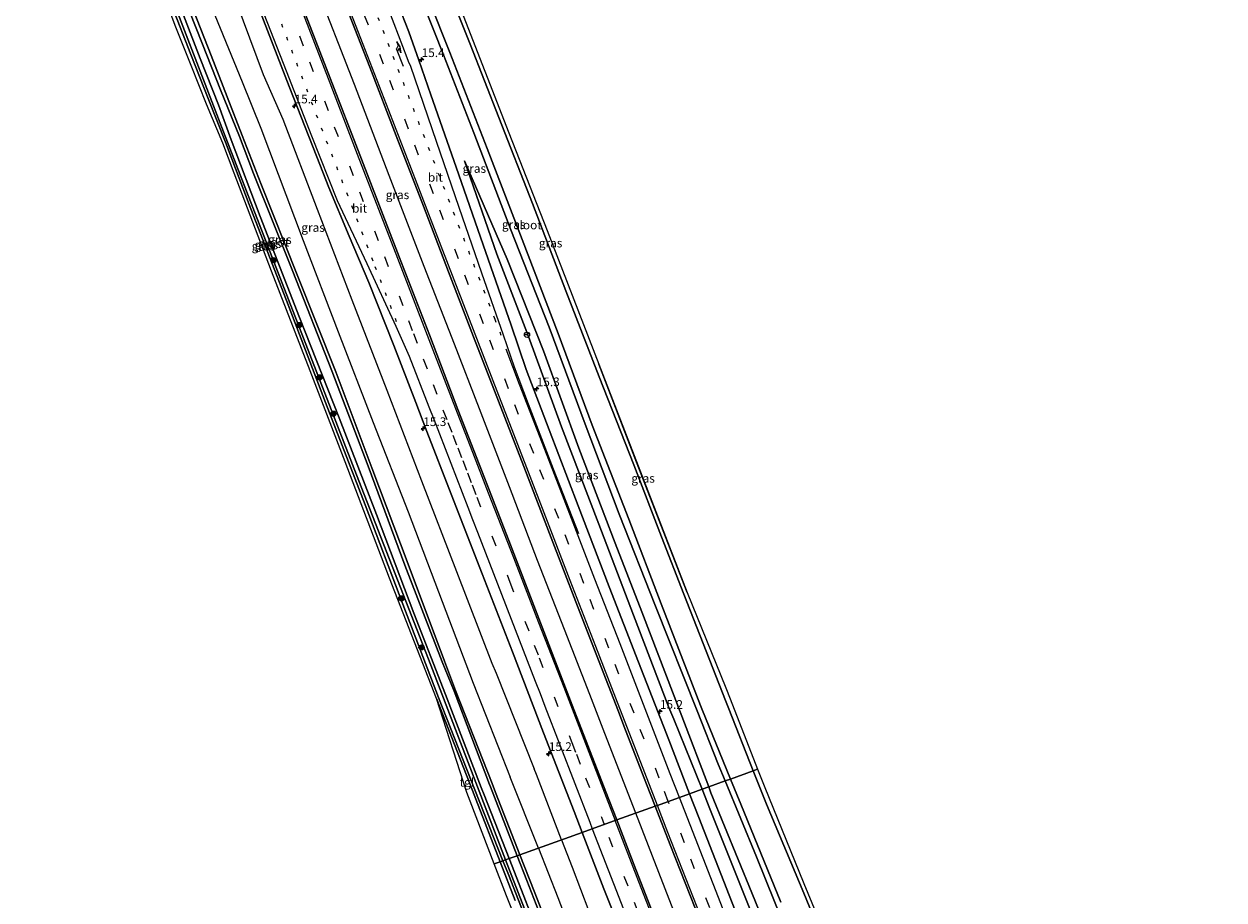
# Model space of a CAD drawing. Units: metres. Extents: x 208434 to 210011, y 526874 to 531250.
# Drawn here: x 209176 to 209521, y 529000 to 529252 of the extents above; entities that cross this region are included whole.
import ezdxf
from ezdxf.enums import TextEntityAlignment as Align

# ---------------------------------------------------------------- set-up
doc = ezdxf.new("R2010")
doc.units = ezdxf.units.M
doc.linetypes.add('VW-1-3_STREEP', pattern=[4, 1, -3])
doc.linetypes.add('VW-3-9_STREEP', pattern=[12, 3, -9])
doc.layers.get('0').update_dxf_attribs({"lineweight": 25})
for name, color, linetype, lineweight in [('B-ME-AM-KILOMETR-S-B1', 7, 'Continuous', 18), ('B-ME-BV-GELEIDECONSTRUCTIE-GELEIDERAIL-L-B1', 213, 'BV-GELEIDERAIL', 18), ('B-ME-GR-BOMENRIJ-L-B1', 10, 'Continuous', 25), ('B-ME-GR-BOOM-S-B1', 93, 'Continuous', 18), ('B-ME-GW-INSTEEKWATERGANG-L-B1', 10, 'Continuous', 25), ('B-ME-GW-KRUINLIJN-L-B1', 93, 'Continuous', 18), ('B-ME-GW-TEENLIJN-L-B1', 93, 'Continuous', 18), ('B-ME-IE-GRASLAND-GV-B6', 93, 'Continuous', 18), ('B-ME-IE-HULPGEOMETRIE-L-B1', 53, 'Continuous', 18), ('B-ME-KG-KADASTRAAL-OPNAMEDTMGRENS-L-B1', 10, 'Continuous', 25), ('B-ME-OG-WATER-GV-B6', 153, 'Continuous', 18), ('B-ME-VH-VERH_SOORT-BITUMEN-GV-B6', 8, 'IE-TERREINAFSCHEIDING-NATUURLIJK-HOUTWAL', 18), ('B-ME-VH-VERH_SOORT-TEGELS-GV-B6', 8, 'Continuous', 18), ('B-ME-VW-MARKERING-13STREEP-045-L-B1', 255, 'VW-1-3_STREEP', 18), ('B-ME-VW-MARKERING-39STREEP-015-L-B1', 255, 'VW-3-9_STREEP', 18), ('B-ME-VW-MARKERING-PIJLRE750-S-B1', 7, 'Continuous', 18), ('B-ME-VW-MARKERING-STREEP-015-L-B1', 7, 'Continuous', 18), ('B-ME-VW-MEUBILAIR_WEGMEUBILAIR-RONA-S-B1', 8, 'Continuous', 18)]:
    doc.layers.add(name, color=color, linetype=linetype, lineweight=lineweight)
doc.styles.add('NLCS-ISO', font='NLCS-ISO.TTF')
doc.linetypes.add('BV-GELEIDERAIL', pattern='A,10,-3,[108,NLCS.SHX,S=1,R=0,X=0,Y=0],-3', length=16)
doc.linetypes.add('IE-TERREINAFSCHEIDING-NATUURLIJK-HOUTWAL', pattern='A,7,-1.5,[67,NLCS.SHX,S=0.75,R=45,X=0,Y=0],-1.5,7,-1.5,[70,NLCS.SHX,S=0.75,R=0,X=0,Y=0],-1.5', length=20)

# ---------------------------------------------------------------- blocks, each defined once
blk = doc.blocks.new('wegwijzer')
for q in [(-0.53, -0.53), (0, 0.75), (0.53, -0.53)]:
    blk.add_line((0, 0), q)
blk.add_circle((0, 0), 0.75)
blk = doc.blocks.new('boom')
blk.add_hatch(color=256).paths.add_polyline_path([(-0.75, 0, 1), (0.75, 0, 1)])
blk.add_circle((0, 0), 0.75)
blk = doc.blocks.new('hecto')
for p, q in [((0, 0.625), (-0.625, 0)), ((0, -0.625), (0, 0.625)), ((-0.625, 0), (0.625, 0)), ((0.625, 0), (0, -0.625))]:
    blk.add_line(p, q)
blk = doc.blocks.new('pijlr')
for p, q in [((0, 0, 0.1), (5.45, 0, 0.1)), ((5.45, -0.75, 0.1), (4.7, 0, 0.1)), ((6.2, -0.75, 0.1), (5.45, 0, 0.1)), ((4, -0.75, 0.1), (5.45, -0.75, 0.1)), ((5.7, -1.05, 0.1), (4, -0.75, 0.1)), ((7.5, -0.75, 0.1), (5.7, -1.05, 0.1)), ((7.5, -0.75, 0.1), (6.2, -0.75, 0.1))]:
    blk.add_line(p, q)

msp = doc.modelspace()

# ---------------------------------------------------------------- linework, layer by layer
at = {"layer": 'B-ME-BV-GELEIDECONSTRUCTIE-GELEIDERAIL-L-B1'}
for points in [[(209351.83, 529024.69, 2.07), (209342.96, 529047.61, 1.99), (209338.62, 529058.81, 1.99), (209331.39, 529077.44, 1.92), (209323.62, 529097.31, 1.9), (209315.52, 529118.48, 1.89), (209306.88, 529140.86, 1.88), (209299.71, 529159.52, 1.84), (209290.95, 529181.85, 1.81), (209280.94, 529207.99, 1.83), (209270.89, 529234.12, 1.82), (209259.34, 529263.97, 1.81), (209247.96, 529293.83, 1.85), (209237.77, 529319.93, 1.88), (209223.37, 529357.24, 1.95), (209214.64, 529379.94, 1.96)], [(209486.05, 528684.68, 5.36), (209477.78, 528705.41, 5.04), (209470.37, 528723.96, 4.77), (209461.51, 528746.25, 4.48), (209457.05, 528757.38, 4.31), (209451.14, 528772.25, 4.1), (209442.29, 528794.55, 3.82), (209436.43, 528809.4, 3.66), (209430.5, 528824.26, 3.47), (209424.62, 528839.12, 3.31), (209417.25, 528857.71, 3.07), (209409.96, 528876.3, 2.94), (209402.58, 528894.91, 2.78), (209392.38, 528920.97, 2.57), (209385.07, 528939.59, 2.45), (209379.17, 528954.46, 2.33), (209370.5, 528976.81, 2.26), (209360.33, 529002.88, 2.15), (209351.83, 529024.69, 2.07)]]:
    msp.add_polyline3d(points, dxfattribs=at)
at = {"layer": 'B-ME-GR-BOMENRIJ-L-B1'}
msp.add_line((209323.82, 529014.63, 0.63), (209315.75, 529035.02, 0.67), dxfattribs=at)
for points in [[(209193.23, 529371.34, 1.05), (209202.1, 529348.01, 0.96), (209205.88, 529337.99, 0.97), (209212.08, 529321.52, 0.99), (209219.79, 529302.83, 0.94), (209227.39, 529282.82, 0.85), (209235, 529263.06, 0.9), (209244.63, 529237.01, 0.96), (209250.36, 529224.14, 0.94), (209260.21, 529198.34, 0.97), (209270.2, 529172.26, 0.93), (209280.26, 529146.22, 0.94), (209290.25, 529120.24, 1), (209300.3, 529094.11, 1.01), (209310.47, 529067.75, 0.96), (209311.69, 529064.89, 0.95), (209322.61, 529037.46, 0.94)], [(209186.72, 529368.73, 0.72), (209195.87, 529345.66, 0.73), (209199.55, 529335.86, 0.72), (209205.8, 529319.27, 0.71), (209213.11, 529299.87, 0.8), (209220.89, 529280.14, 0.73), (209228.39, 529259.99, 0.65), (209238.6, 529234.86, 0.77), (209243.95, 529221.58, 0.72), (209256.19, 529189.28, 0.67), (209266.25, 529163.04, 0.72), (209276.34, 529136.94, 0.78), (209286.4, 529111.31, 0.71), (209296.16, 529085.51, 0.69), (209305.05, 529062.08, 0.72), (209315.75, 529035.02, 0.67)], [(209330.49, 529017.03, 0.94), (209323.29, 529035.74, 0.93), (209322.61, 529037.46, 0.94)], [(209323.82, 529014.63, 0.63), (209329.42, 529000.47, 0.6), (209339.67, 528973.62, 0.69), (209349.8, 528947.66, 0.77), (209360.17, 528921.73, 0.74), (209370.49, 528895.32, 0.83), (209380.74, 528869.2, 0.68), (209391.11, 528842.39, 0.65), (209400.8, 528817.09, 0.63), (209411.41, 528790.47, 0.72), (209421.18, 528765.26, 0.96), (209430.95, 528739.7, 1.03), (209445.98, 528701.32, 0.75), (209450.88, 528688.57, 0.82)], [(209330.49, 529017.03, 0.94), (209333.52, 529009.17, 0.94), (209343.18, 528983.81, 0.83), (209353.49, 528957.77, 1.09), (209363.86, 528931.07, 1.02), (209373.9, 528905.5, 1.05), (209384.43, 528878.81, 0.97), (209394.24, 528852.9, 1.01), (209404.82, 528826.95, 1.39), (209409.89, 528814.24, 1.46), (209420.01, 528788.26, 1.65), (209430.57, 528762.35, 2.1), (209438.45, 528742.94, 2.34), (209448.77, 528716.53, 2.71), (209458.85, 528691.36, 2.97)]]:
    msp.add_polyline3d(points, dxfattribs=at)
at = {"layer": 'B-ME-GW-INSTEEKWATERGANG-L-B1'}
for points in [[(209181.59, 529366.67, 0.44), (209183.06, 529362.84, 0.42), (209186.71, 529353.2, 0.42), (209191.14, 529341.65, 0.39), (209194.15, 529334.05, 0.43), (209198.64, 529322.65, 0.39), (209204.53, 529306.95, 0.43), (209208.26, 529297.01, 0.45), (209212.59, 529285.99, 0.41), (209217.67, 529274.02, 0.43), (209220.47, 529266.26, 0.43), (209224.59, 529255.38, 0.42), (209229.75, 529242.44, 0.39), (209234.29, 529230.56, 0.44), (209238.65, 529219.46, 0.47), (209243.95, 529205.68, 0.47), (209254.49, 529179.45, 0.42), (209265.56, 529151.5, 0.37), (209275.89, 529123.93, 0.37), (209286.36, 529096.25, 0.38), (209296.83, 529068.4, 0.36), (209300.03, 529059.96, 0.48), (209310.51, 529033.16, 0.33)], [(209314.4, 529011.25, 0.43), (209292.87, 529067.21, 0.51), (209272.23, 529120.16, 0.58), (209251.95, 529172.3, 0.5), (209233.23, 529220.5, 0.54), (209214.4, 529269.68, 0.53), (209196.96, 529314.75, 0.44), (209177.65, 529365.09, 0.51)], [(209258.16, 529353.87, 0.5), (209256.2, 529353.44, 0.51), (209255, 529353.02, 0.52), (209254.44, 529351.87, 0.6), (209254.36, 529349.92, 0.63), (209255.69, 529346.01, 0.64), (209260.25, 529335.9, 0.62), (209263.87, 529326.48, 0.64), (209267.91, 529315.97, 0.63), (209273.63, 529301.42, 0.61), (209278.1, 529289.88, 0.63), (209281.91, 529280.03, 0.6), (209286.26, 529268.91, 0.56), (209290.8, 529257.08, 0.57), (209296.56, 529242.62, 0.58), (209305.24, 529220.27, 0.47), (209315.9, 529192.39, 0.36), (209326.89, 529164.41, 0.3), (209337.25, 529136.49, 0.32), (209347.03, 529110.58, 0.3), (209357.51, 529084.21, 0.26), (209369.46, 529054.11, 0.2)], [(209341.25, 529153.76, 0.41), (209351.62, 529126.86, 0.46), (209361.7, 529100.68, 0.33), (209366.67, 529088.07, 0.52)], [(209377.55, 529033.93, 0.17), (209375.56, 529038.75, 0.17), (209369.46, 529054.11, 0.2)], [(209318.52, 529012.73, 0.27), (209311.51, 529030.6, 0.31), (209310.51, 529033.16, 0.33)], [(209377.55, 529033.93, 0.17), (209386.56, 529012.11, 0.18), (209397.08, 528985.93, 0.25), (209407.7, 528960.83, 0.25), (209418.1, 528935.08, 0.29), (209428.88, 528909.09, 0.41), (209439.44, 528884, 0.41), (209449.13, 528860.27, 0.47), (209458.6, 528836.95, 0.58), (209467.83, 528814.52, 0.75), (209478.94, 528790.36, 0.72), (209490.6, 528765.41, 0.63)], [(209314.4, 529011.25, 0.43), (209331.46, 528967.25, 0.43), (209350.44, 528918.15, 0.43), (209370.83, 528865.28, 0.43), (209386.97, 528823.71, 0.49), (209407.5, 528770.24, 0.58), (209424.51, 528726.33, 0.62), (209446.69, 528669.32, 0.62)], [(209318.52, 529012.73, 0.27), (209322.64, 529002.23, 0.24), (209333.46, 528974.5, 0.35), (209344.31, 528946.4, 0.38), (209355.3, 528918.51, 0.39), (209366.17, 528890.68, 0.5), (209377.22, 528862.49, 0.5), (209387.88, 528834.74, 0.44), (209398.22, 528808.14, 0.42), (209409.42, 528779.13, 0.52), (209418.35, 528755.15, 0.53), (209425.22, 528737.24, 0.58), (209435.85, 528709.35, 0.38), (209444.72, 528686.41, 0.51)]]:
    msp.add_polyline3d(points, dxfattribs=at)
at = {"layer": 'B-ME-GW-KRUINLIJN-L-B1'}
for p, q in [((209370.93, 529031.55, 1.13), (209362.75, 529051.73, 1)), ((209313.63, 529010.97, 1.24), (209305.58, 529031.41, 1.28))]:
    msp.add_line(p, q, dxfattribs=at)
for points in [[(209176.69, 529364.7, 1.28), (209178.63, 529359.69, 1.26), (209182.97, 529348.8, 1.24), (209187.33, 529337.86, 1.26), (209189.31, 529332.42, 1.24), (209190.61, 529328.84, 1.22), (209196.21, 529314.15, 1.18), (209201.08, 529301.8, 1.24), (209205.47, 529290.38, 1.24), (209209.82, 529278.85, 1.25), (209214.16, 529267.76, 1.23), (209218.42, 529256.73, 1.21), (209223.84, 529242.78, 1.16), (209228.81, 529230.14, 1.21), (209233.82, 529217.53, 1.21), (209240.64, 529199.61, 1.21), (209251.88, 529170.76, 1.22), (209262.55, 529142.76, 1.19), (209273.96, 529113.35, 1.23), (209284.86, 529084.76, 1.26), (209295.13, 529057.9, 1.33), (209305.58, 529031.41, 1.28)], [(209302.61, 529212.2, 0.92), (209311.91, 529185.35, 0.95), (209320.96, 529161.68, 0.9), (209330.48, 529135.74, 0.93), (209341.26, 529107.7, 0.89), (209351.18, 529081.54, 0.84), (209361.39, 529055.09, 0.97), (209362.75, 529051.73, 1)], [(209498.64, 528708.27, 4.26), (209496.94, 528711.18, 4.24), (209494.93, 528716, 4.2), (209492.74, 528721.36, 4.19), (209482.56, 528747.38, 3.68), (209477.93, 528759.95, 3.44), (209475.06, 528767.34, 3.43), (209463.48, 528795.59, 2.91), (209452.78, 528823.12, 2.51), (209441.21, 528852.11, 2.22), (209429.76, 528881.2, 1.94), (209418.86, 528909.15, 1.76), (209407.98, 528936.77, 1.61), (209396.62, 528965.22, 1.44), (209385.19, 528995.75, 1.25), (209373.19, 529025.96, 1.17), (209370.93, 529031.55, 1.13)], [(209313.63, 529010.97, 1.24), (209315.2, 529007.01, 1.23), (209326.05, 528979.22, 1.28), (209336.42, 528952.08, 1.27), (209347.12, 528924.17, 1.26), (209357.74, 528896.88, 1.24), (209368.78, 528868.34, 1.38), (209379.34, 528840.96, 1.39), (209389.76, 528814.14, 1.4), (209400.12, 528786.55, 1.48), (209410.35, 528759.61, 1.53), (209419.73, 528734.87, 1.55), (209434.21, 528699.23, 1.37), (209439.81, 528684.68, 1.34)]]:
    msp.add_polyline3d(points, dxfattribs=at)
at = {"layer": 'B-ME-GW-TEENLIJN-L-B1'}
msp.add_line((209372.82, 529032.23, 0.28), (209365.06, 529052.55, 0.28), dxfattribs=at)
for points in [[(209302.61, 529212.2, 0.92), (209314.86, 529183.91, 0.45), (209325.34, 529157.58, 0.28), (209335.44, 529129.62, 0.37), (209345.92, 529102.24, 0.35), (209353.59, 529082.56, 0.3), (209365.06, 529052.55, 0.28)], [(209372.82, 529032.23, 0.28), (209373.48, 529030.52, 0.27), (209385.21, 529001.8, 0.27), (209396.68, 528973.79, 0.27), (209408.11, 528945.6, 0.28), (209419.45, 528917.94, 0.22), (209430.7, 528890.75, 0.25), (209442.09, 528863.48, 0.46), (209452.44, 528838.18, 0.66), (209462.96, 528813.1, 0.74), (209473.17, 528787.75, 0.82), (209483.81, 528762.49, 0.62), (209496.53, 528735.14, 0.82), (209509.37, 528710.11, 0.7), (209509.82, 528709.23, 0.71)]]:
    msp.add_polyline3d(points, dxfattribs=at)
at = {"layer": 'B-ME-IE-GRASLAND-GV-B6'}
for points in [[(209214.4, 529269.68, 0.53), (209233.23, 529220.5, 0.54), (209251.95, 529172.3, 0.5), (209272.23, 529120.16, 0.58), (209292.87, 529067.21, 0.51), (209314.4, 529011.25, 0.43)], [(209314.4, 529011.25, 0.43), (209292.87, 529067.21, 0.51), (209272.23, 529120.16, 0.58), (209251.95, 529172.3, 0.5), (209233.23, 529220.5, 0.54), (209214.4, 529269.68, 0.53)], [(209377.55, 529033.93, 0.17), (209372.82, 529032.23, 0.28), (209365.06, 529052.55, 0.28), (209353.59, 529082.56, 0.3), (209345.92, 529102.24, 0.35), (209335.44, 529129.62, 0.37), (209325.34, 529157.58, 0.28), (209314.86, 529183.91, 0.45), (209302.61, 529212.2, 0.92), (209311.91, 529185.35, 0.95), (209320.96, 529161.68, 0.9), (209330.48, 529135.74, 0.93), (209341.26, 529107.7, 0.89), (209351.18, 529081.54, 0.84), (209361.39, 529055.09, 0.97), (209362.75, 529051.73, 1), (209370.93, 529031.55, 1.13), (209367.34, 529030.26, 1.4), (209361.31, 529045.75, 1.35), (209352.65, 529068.07, 1.28), (209344.22, 529089.75, 1.26), (209335.28, 529113, 1.27), (209326.92, 529134.86, 1.26), (209320.32, 529152.2, 1.25), (209315.97, 529164.93, 1.21), (209307.94, 529188.05, 1.21), (209300.14, 529210.36, 1.2), (209292.93, 529231.2, 1.24), (209289.47, 529241.17, 1.24), (209286.52, 529249.23, 1.23), (209279.2, 529268.12, 1.2)], [(209313.63, 529010.97, 1.24), (209312.84, 529010.69, 1.31), (209305.83, 529028.69, 1.33), (209304.87, 529031.16, 1.33), (209294.55, 529057.66, 1.35), (209281.04, 529092.25, 1.27), (209268.27, 529125.62, 1.24), (209258.18, 529151.83, 1.24), (209247.1, 529180.48, 1.19), (209236.36, 529208.66, 1.2), (209233.04, 529217.22, 1.2), (209228.33, 529228.48, 1.25), (209223.96, 529239.57, 1.23), (209219.55, 529250.63, 1.26), (209215.98, 529260.08, 1.26)], [(209318.52, 529012.73, 0.27), (209317.73, 529012.44, 0.2), (209310.04, 529032.27, 0.2), (209309.8, 529032.91, 0.2), (209299.57, 529059.77, 0.2), (209296.11, 529068.15, 0.2), (209285.46, 529095.94, 0.2), (209274.88, 529124.39, 0.2), (209264.44, 529151.85, 0.2), (209253.2, 529180.36, 0.2), (209241.91, 529208.57, 0.2), (209237.86, 529219.15, 0.2), (209232.4, 529232.63, 0.2), (209227.22, 529245.77, 0.2), (209221.57, 529260.13, 0.2)], [(209218.42, 529256.73, 1.21), (209223.84, 529242.78, 1.16), (209228.81, 529230.14, 1.21), (209233.82, 529217.53, 1.21), (209240.64, 529199.61, 1.21), (209251.88, 529170.76, 1.22), (209262.55, 529142.76, 1.19), (209273.96, 529113.35, 1.23), (209284.86, 529084.76, 1.26), (209295.13, 529057.9, 1.33), (209305.58, 529031.41, 1.28), (209313.63, 529010.97, 1.24)], [(209314.4, 529011.25, 0.43), (209313.63, 529010.97, 1.24), (209305.58, 529031.41, 1.28), (209295.13, 529057.9, 1.33), (209284.86, 529084.76, 1.26), (209273.96, 529113.35, 1.23), (209262.55, 529142.76, 1.19), (209251.88, 529170.76, 1.22), (209240.64, 529199.61, 1.21), (209233.82, 529217.53, 1.21), (209228.81, 529230.14, 1.21), (209223.84, 529242.78, 1.16), (209218.42, 529256.73, 1.21)], [(209242.5, 529258.7, 1.29), (209252.17, 529233.55, 1.28), (209260.14, 529213.31, 1.28), (209263.53, 529204.52, 1.28), (209269.37, 529190.55, 1.3), (209275.04, 529177.25, 1.3), (209282.26, 529159.08, 1.31), (209288.57, 529142.72, 1.31), (209291.79, 529134.43, 1.33), (209298.78, 529116.41, 1.33), (209307.69, 529093.5, 1.35), (209316.37, 529071.04, 1.38), (209325.32, 529047.73, 1.39), (209334.14, 529025.13, 1.49), (209336.44, 529019.16, 1.5), (209318.52, 529012.73, 0.27)], [(209267.6, 529259.07, 1.51), (209275.31, 529239.07, 1.5), (209282.91, 529219.39, 1.51), (209290.74, 529199.11, 1.52), (209297.95, 529180.31, 1.52), (209305.2, 529161.62, 1.49), (209312.37, 529143.09, 1.5), (209319.65, 529124.32, 1.51), (209327.55, 529103.84, 1.51), (209334.58, 529085.45, 1.52), (209341.11, 529068.69, 1.54), (209346.87, 529053.87, 1.56), (209348.43, 529049.79, 1.59), (209354.93, 529033.04, 1.63), (209357.4, 529026.69, 1.64), (209346.36, 529022.73, 1.75), (209343.21, 529030.8, 1.73), (209333.58, 529055.75, 1.66), (209323.97, 529080.63, 1.65), (209315.81, 529101.77, 1.62), (209308.29, 529121.09, 1.61), (209300.68, 529140.68, 1.6), (209292.47, 529162.14, 1.6), (209283.78, 529184.59, 1.6), (209272.47, 529213.92, 1.59), (209263.94, 529235.95, 1.6), (209255.73, 529257.18, 1.59)], [(209377.55, 529033.93, 0.17), (209375.56, 529038.75, 0.17), (209369.46, 529054.11, 0.2), (209357.51, 529084.21, 0.26), (209347.03, 529110.58, 0.3), (209337.25, 529136.49, 0.32), (209326.89, 529164.41, 0.3), (209315.9, 529192.39, 0.36), (209305.24, 529220.27, 0.47), (209296.56, 529242.62, 0.58), (209290.8, 529257.08, 0.57)], [(209290.8, 529257.08, 0.57), (209296.56, 529242.62, 0.58), (209305.24, 529220.27, 0.47), (209315.9, 529192.39, 0.36), (209326.89, 529164.41, 0.3), (209337.25, 529136.49, 0.32), (209347.03, 529110.58, 0.3), (209357.51, 529084.21, 0.26), (209369.46, 529054.11, 0.2), (209375.56, 529038.75, 0.17), (209377.55, 529033.93, 0.17)], [(209292.49, 529257.95, -0.58), (209298.35, 529243.34, -0.44), (209309.14, 529215.77, -0.49), (209319.17, 529189.58, -0.5), (209329.5, 529162.57, -0.56), (209339.31, 529136.24, -0.53), (209349.89, 529109.18, -0.56), (209359.11, 529084.89, -0.58), (209370.49, 529055.61, -0.57), (209370.89, 529054.62, -0.57), (209379.09, 529034.48, -0.57), (209377.55, 529033.93, 0.17)], [(209385.63, 529036.83, -0.52), (209378.57, 529054.63, -0.52), (209377.64, 529057.02, -0.52), (209365.66, 529087.65, -0.51), (209359.21, 529104.1, -0.53), (209351.31, 529124.8, -0.52), (209341.36, 529150.06, -0.54), (209331.71, 529174.8, -0.51), (209322.1, 529199.89, -0.48), (209312.47, 529224.69, -0.39), (209304.19, 529245.68, -0.39), (209299.43, 529257.68, -0.53)], [(209221.71, 529254.05, 0.2), (209226.5, 529241.64, 0.2), (209231.81, 529228.25, 0.2), (209235.47, 529218.19, 0.2), (209243.84, 529196.18, 0.2), (209255.12, 529167.18, 0.2), (209266.54, 529138.28, 0.2), (209277.28, 529110.48, 0.2), (209287.98, 529082.15, 0.2), (209297.13, 529058.74, 0.2), (209307.4, 529032.05, 0.2), (209308.21, 529029.95, 0.2), (209315.39, 529011.6, 0.2), (209314.4, 529011.25, 0.43)], [(209224.59, 529255.38, 0.42), (209229.75, 529242.44, 0.39), (209234.29, 529230.56, 0.44), (209238.65, 529219.46, 0.47), (209243.95, 529205.68, 0.47), (209254.49, 529179.45, 0.42), (209265.56, 529151.5, 0.37), (209275.89, 529123.93, 0.37), (209286.36, 529096.25, 0.38), (209296.83, 529068.4, 0.36), (209300.03, 529059.96, 0.48), (209310.51, 529033.16, 0.33), (209311.51, 529030.6, 0.31), (209318.52, 529012.73, 0.27)], [(209318.52, 529012.73, 0.27), (209311.51, 529030.6, 0.31), (209310.51, 529033.16, 0.33), (209300.03, 529059.96, 0.48), (209296.83, 529068.4, 0.36), (209286.36, 529096.25, 0.38), (209275.89, 529123.93, 0.37), (209265.56, 529151.5, 0.37), (209254.49, 529179.45, 0.42), (209243.95, 529205.68, 0.47), (209238.65, 529219.46, 0.47), (209234.29, 529230.56, 0.44), (209229.75, 529242.44, 0.39), (209224.59, 529255.38, 0.42)], [(209301.52, 529255.71, 0.41), (209315.38, 529220.23, 0.41), (209326.33, 529192.17, 0.35), (209341.25, 529153.76, 0.41), (209351.62, 529126.86, 0.46), (209361.7, 529100.68, 0.33), (209366.67, 529088.07, 0.52), (209377.78, 529060.66, 0.63), (209379.01, 529057.5, 0.63), (209386.89, 529037.28, 0.62), (209385.63, 529036.83, -0.52)], [(209372.82, 529032.23, 0.28), (209370.93, 529031.55, 1.13), (209362.75, 529051.73, 1), (209361.39, 529055.09, 0.97), (209351.18, 529081.54, 0.84), (209341.26, 529107.7, 0.89), (209330.48, 529135.74, 0.93), (209320.96, 529161.68, 0.9), (209311.91, 529185.35, 0.95), (209302.61, 529212.2, 0.92), (209314.86, 529183.91, 0.45), (209325.34, 529157.58, 0.28), (209335.44, 529129.62, 0.37), (209345.92, 529102.24, 0.35), (209353.59, 529082.56, 0.3), (209365.06, 529052.55, 0.28), (209372.82, 529032.23, 0.28)], [(209366.67, 529088.07, 0.52), (209361.7, 529100.68, 0.33), (209351.62, 529126.86, 0.46), (209341.25, 529153.76, 0.41), (209366.67, 529088.07, 0.52)], [(209385.63, 529036.83, -0.52), (209386.89, 529037.28, 0.62), (209388.74, 529032.53, 0.62), (209400.21, 529004.45, 0.6), (209411.26, 528977.81, 0.59)], [(209410.49, 528976.63, -0.53), (209400.18, 529001.69, -0.48), (209389.44, 529027.23, -0.52), (209385.63, 529036.83, -0.52)], [(209385.19, 528995.75, 1.25), (209373.19, 529025.96, 1.17), (209370.93, 529031.55, 1.13), (209372.82, 529032.23, 0.28), (209373.48, 529030.52, 0.27), (209385.21, 529001.8, 0.27), (209396.68, 528973.79, 0.27)], [(209396.68, 528973.79, 0.27), (209385.21, 529001.8, 0.27), (209373.48, 529030.52, 0.27), (209372.82, 529032.23, 0.28), (209377.55, 529033.93, 0.17)], [(209377.55, 529033.93, 0.17), (209379.09, 529034.48, -0.57), (209382.04, 529027.24, -0.57), (209393.59, 528999.06, -0.55)], [(209377.55, 529033.93, 0.17), (209386.56, 529012.11, 0.18), (209397.08, 528985.93, 0.25)], [(209397.08, 528985.93, 0.25), (209386.56, 529012.11, 0.18), (209377.55, 529033.93, 0.17)], [(209387.59, 528978.25, 1.62), (209378.71, 529001.07, 1.53), (209369.98, 529023.47, 1.43), (209367.34, 529030.26, 1.4), (209370.93, 529031.55, 1.13), (209373.19, 529025.96, 1.17), (209385.19, 528995.75, 1.25)], [(209358.96, 528990.31, 1.87), (209351.91, 529008.52, 1.78), (209346.36, 529022.73, 1.75), (209357.4, 529026.69, 1.64), (209361.72, 529015.61, 1.68), (209368.93, 528997.33, 1.77)], [(209318.52, 529012.73, 0.27), (209336.44, 529019.16, 1.5), (209342.7, 529002.94, 1.53), (209351.44, 528980.8, 1.66)], [(209317.16, 528999.59, 1.3), (209312.84, 529010.69, 1.31), (209313.63, 529010.97, 1.24), (209315.2, 529007.01, 1.23), (209326.05, 528979.22, 1.28)], [(209326.05, 528979.22, 1.28), (209315.2, 529007.01, 1.23), (209313.63, 529010.97, 1.24), (209314.4, 529011.25, 0.43)], [(209314.4, 529011.25, 0.43), (209315.39, 529011.6, 0.2), (209319.63, 529000.77, 0.2), (209331.08, 528971.28, 0.2), (209341.93, 528943.2, 0.2), (209352.62, 528915.45, 0.2), (209364.17, 528886.31, 0.2), (209375.72, 528856.49, 0.2), (209386.93, 528826.76, 0.2), (209398.52, 528797.68, 0.2), (209410.11, 528767.4, 0.2), (209417.76, 528747.03, 0.2), (209422.32, 528735.98, 0.2), (209439.83, 528690.45, 0.2), (209441.79, 528685.38, 0.2), (209447.79, 528669.75, 0.2), (209446.69, 528669.32, 0.62), (209424.51, 528726.33, 0.62), (209407.5, 528770.24, 0.58), (209386.97, 528823.71, 0.49), (209370.83, 528865.28, 0.43), (209350.44, 528918.15, 0.43), (209331.46, 528967.25, 0.43), (209314.4, 529011.25, 0.43)], [(209314.4, 529011.25, 0.43), (209331.46, 528967.25, 0.43)], [(209330.61, 528979.42, 0.2), (209320.49, 529005.32, 0.2), (209317.73, 529012.44, 0.2), (209318.52, 529012.73, 0.27)], [(209333.46, 528974.5, 0.35), (209322.64, 529002.23, 0.24), (209318.52, 529012.73, 0.27)], [(209318.52, 529012.73, 0.27), (209322.64, 529002.23, 0.24), (209333.46, 528974.5, 0.35)]]:
    msp.add_polyline3d(points, dxfattribs=at)
at = {"layer": 'B-ME-IE-HULPGEOMETRIE-L-B1'}
msp.add_polyline3d([(209311.14, 529010.08, 1.36), (209312.84, 529010.69, 1.31), (209313.63, 529010.97, 1.24), (209314.4, 529011.25, 0.43), (209315.39, 529011.6, 0.2), (209317.73, 529012.44, 0.2), (209318.52, 529012.73, 0.27), (209336.44, 529019.16, 1.5), (209339.35, 529020.21, 1.57), (209346.36, 529022.73, 1.75), (209357.4, 529026.69, 1.64), (209358.05, 529026.92, 1.64), (209367.34, 529030.26, 1.4), (209370.93, 529031.55, 1.13), (209372.82, 529032.23, 0.28), (209377.55, 529033.93, 0.17), (209379.09, 529034.48, -0.57), (209385.63, 529036.83, -0.52), (209386.89, 529037.28, 0.62)], dxfattribs=at)
at = {"layer": 'B-ME-KG-KADASTRAAL-OPNAMEDTMGRENS-L-B1'}
for points in [[(209311.14, 529010.08, 1.36), (209304.19, 529028.1, 1.33), (209303.21, 529030.57, 1.33), (209294.55, 529057.66, 1.35), (209281.04, 529092.25, 1.27), (209268.27, 529125.62, 1.24), (209258.18, 529151.83, 1.24), (209247.1, 529180.48, 1.19), (209236.36, 529208.66, 1.2), (209233.04, 529217.22, 1.2), (209228.33, 529228.48, 1.25), (209223.96, 529239.57, 1.23), (209219.55, 529250.63, 1.26), (209215.98, 529260.08, 1.26), (209211.54, 529271.44, 1.31), (209207.12, 529282.73, 1.32), (209203.02, 529293.66, 1.33), (209199.2, 529303.83, 1.29), (209194.49, 529315.73, 1.32), (209189.88, 529327.82, 1.33), (209188.28, 529332.07, 1.27), (209185.77, 529338.77, 1.19), (209177.91, 529359.07, 1.25), (209175.87, 529364.37, 1.28)], [(209301.52, 529255.71, 0.41), (209315.38, 529220.23, 0.41), (209326.33, 529192.17, 0.35), (209341.25, 529153.76, 0.41), (209366.67, 529088.07, 0.52), (209377.78, 529060.66, 0.63), (209379.01, 529057.5, 0.63), (209386.89, 529037.28, 0.62)], [(209386.89, 529037.28, 0.62), (209388.74, 529032.53, 0.62), (209400.21, 529004.45, 0.6), (209411.26, 528977.81, 0.59), (209422.51, 528950.27, 0.49), (209445.6, 528894.43, 0.48), (209457.11, 528866.52, 0.51), (209468.63, 528839.08, 0.53), (209481.23, 528811.04, 0.53), (209493.92, 528782.91, 0.55), (209500.08, 528769.5, 0.64), (209498.94, 528769.01, -0.57), (209492.33, 528766.16, -0.6), (209490.6, 528765.41, 0.63), (209495.83, 528754.02, 0.61), (209507.64, 528728.2, 0.59), (209515.3, 528711.15, 0.65), (209519.61, 528701.55, 0.69), (209521.05, 528698.33, 0.69)], [(209443.29, 528668, 1.47), (209441.43, 528672.77, 1.47), (209437.16, 528683.76, 1.47), (209430.7, 528700.39, 1.48), (209417.91, 528734.08, 1.51), (209400.23, 528780.28, 1.55), (209389.61, 528807.97, 1.51), (209378.95, 528835.08, 1.45), (209368.41, 528862.21, 1.46), (209357.8, 528889.58, 1.4), (209347.36, 528917.36, 1.42), (209336.62, 528944.61, 1.39), (209325.93, 528972.41, 1.4), (209314.68, 529000.89, 1.37), (209311.14, 529010.08, 1.36)]]:
    msp.add_polyline3d(points, dxfattribs=at)
at = {"layer": 'B-ME-OG-WATER-GV-B6'}
for points in [[(209221.57, 529260.13, 0.2), (209227.22, 529245.77, 0.2), (209232.4, 529232.63, 0.2), (209237.86, 529219.15, 0.2), (209241.91, 529208.57, 0.2), (209253.2, 529180.36, 0.2), (209264.44, 529151.85, 0.2), (209274.88, 529124.39, 0.2), (209285.46, 529095.94, 0.2), (209296.11, 529068.15, 0.2), (209299.57, 529059.77, 0.2), (209309.8, 529032.91, 0.2), (209310.04, 529032.27, 0.2), (209317.73, 529012.44, 0.2), (209315.39, 529011.6, 0.2), (209308.21, 529029.95, 0.2), (209307.4, 529032.05, 0.2), (209297.13, 529058.74, 0.2), (209287.98, 529082.15, 0.2), (209277.28, 529110.48, 0.2), (209266.54, 529138.28, 0.2), (209255.12, 529167.18, 0.2), (209243.84, 529196.18, 0.2), (209235.47, 529218.19, 0.2), (209231.81, 529228.25, 0.2), (209226.5, 529241.64, 0.2), (209221.71, 529254.05, 0.2)], [(209379.09, 529034.48, -0.57), (209370.89, 529054.62, -0.57), (209370.49, 529055.61, -0.57), (209359.11, 529084.89, -0.58), (209349.89, 529109.18, -0.56), (209339.31, 529136.24, -0.53), (209329.5, 529162.57, -0.56), (209319.17, 529189.58, -0.5), (209309.14, 529215.77, -0.49), (209298.35, 529243.34, -0.44), (209292.49, 529257.95, -0.58)], [(209299.43, 529257.68, -0.53), (209304.19, 529245.68, -0.39), (209312.47, 529224.69, -0.39), (209322.1, 529199.89, -0.48), (209331.71, 529174.8, -0.51), (209341.36, 529150.06, -0.54), (209351.31, 529124.8, -0.52), (209359.21, 529104.1, -0.53), (209365.66, 529087.65, -0.51), (209377.64, 529057.02, -0.52), (209378.57, 529054.63, -0.52), (209385.63, 529036.83, -0.52), (209379.09, 529034.48, -0.57)], [(209393.59, 528999.06, -0.55), (209382.04, 529027.24, -0.57), (209379.09, 529034.48, -0.57), (209385.63, 529036.83, -0.52)], [(209385.63, 529036.83, -0.52), (209389.44, 529027.23, -0.52), (209400.18, 529001.69, -0.48), (209410.49, 528976.63, -0.53)], [(209331.08, 528971.28, 0.2), (209319.63, 529000.77, 0.2), (209315.39, 529011.6, 0.2), (209317.73, 529012.44, 0.2), (209320.49, 529005.32, 0.2), (209330.61, 528979.42, 0.2)]]:
    msp.add_polyline3d(points, dxfattribs=at)
at = {"layer": 'B-ME-VH-VERH_SOORT-BITUMEN-GV-B6'}
for points in [[(209279.2, 529268.12, 1.2), (209286.52, 529249.23, 1.23), (209289.47, 529241.17, 1.24), (209292.93, 529231.2, 1.24), (209300.14, 529210.36, 1.2), (209307.94, 529188.05, 1.21), (209315.97, 529164.93, 1.21), (209320.32, 529152.2, 1.25), (209326.92, 529134.86, 1.26), (209335.28, 529113, 1.27), (209344.22, 529089.75, 1.26), (209352.65, 529068.07, 1.28), (209361.31, 529045.75, 1.35), (209367.34, 529030.26, 1.4), (209358.05, 529026.92, 1.64), (209357.4, 529026.69, 1.64), (209354.93, 529033.04, 1.63), (209348.43, 529049.79, 1.59), (209346.87, 529053.87, 1.56), (209341.11, 529068.69, 1.54), (209334.58, 529085.45, 1.52), (209327.55, 529103.84, 1.51), (209319.65, 529124.32, 1.51), (209312.37, 529143.09, 1.5), (209305.2, 529161.62, 1.49), (209297.95, 529180.31, 1.52), (209290.74, 529199.11, 1.52), (209282.91, 529219.39, 1.51), (209275.31, 529239.07, 1.5), (209267.6, 529259.07, 1.51)], [(209255.73, 529257.18, 1.59), (209263.94, 529235.95, 1.6), (209272.47, 529213.92, 1.59), (209283.78, 529184.59, 1.6), (209292.47, 529162.14, 1.6), (209300.68, 529140.68, 1.6), (209308.29, 529121.09, 1.61), (209315.81, 529101.77, 1.62), (209323.97, 529080.63, 1.65), (209333.58, 529055.75, 1.66), (209343.21, 529030.8, 1.73), (209346.36, 529022.73, 1.75), (209339.35, 529020.21, 1.57), (209336.44, 529019.16, 1.5), (209334.14, 529025.13, 1.49), (209325.32, 529047.73, 1.39), (209316.37, 529071.04, 1.38), (209307.69, 529093.5, 1.35), (209298.78, 529116.41, 1.33), (209291.79, 529134.43, 1.33), (209288.57, 529142.72, 1.31), (209282.26, 529159.08, 1.31), (209275.04, 529177.25, 1.3), (209269.37, 529190.55, 1.3), (209263.53, 529204.52, 1.28), (209260.14, 529213.31, 1.28), (209252.17, 529233.55, 1.28), (209242.5, 529258.7, 1.29)], [(209368.93, 528997.33, 1.77), (209361.72, 529015.61, 1.68), (209357.4, 529026.69, 1.64), (209358.05, 529026.92, 1.64), (209367.34, 529030.26, 1.4), (209369.98, 529023.47, 1.43), (209378.71, 529001.07, 1.53), (209387.59, 528978.25, 1.62)], [(209351.44, 528980.8, 1.66), (209342.7, 529002.94, 1.53), (209336.44, 529019.16, 1.5), (209339.35, 529020.21, 1.57), (209346.36, 529022.73, 1.75), (209351.91, 529008.52, 1.78), (209358.96, 528990.31, 1.87)]]:
    msp.add_polyline3d(points, dxfattribs=at)
at = {"layer": 'B-ME-VH-VERH_SOORT-TEGELS-GV-B6'}
for points in [[(209311.14, 529010.08, 1.36), (209304.19, 529028.1, 1.33), (209303.21, 529030.57, 1.33), (209294.55, 529057.66, 1.35), (209304.87, 529031.16, 1.33), (209305.83, 529028.69, 1.33), (209312.84, 529010.69, 1.31), (209311.14, 529010.08, 1.36)], [(209325.93, 528972.41, 1.4), (209314.68, 529000.89, 1.37), (209311.14, 529010.08, 1.36), (209312.84, 529010.69, 1.31), (209317.16, 528999.59, 1.3)]]:
    msp.add_polyline3d(points, dxfattribs=at)
at = {"layer": 'B-ME-VW-MARKERING-13STREEP-045-L-B1'}
for points in [[(209313.15, 529161.97, 1.29), (209311.37, 529166.61, 1.29), (209304.15, 529185.27, 1.3), (209296.93, 529203.92, 1.3), (209289.68, 529222.56, 1.31), (209282.46, 529241.21, 1.32), (209275.26, 529259.87, 1.32), (209268.17, 529278.57, 1.3), (209260.96, 529297.23, 1.3), (209253.71, 529315.86, 1.31), (209251.2, 529322.4, 1.33), (209244.11, 529340.72, 1.31), (209239.86, 529351.71, 1.32), (209232.75, 529370.16, 1.31), (209227.08, 529384.93, 1.3)], [(209283.05, 529165.89, 1.45), (209276.3, 529183.38, 1.44), (209269.07, 529202.03, 1.43), (209261.84, 529220.68, 1.43), (209254.67, 529239.35, 1.43), (209247.49, 529258.02, 1.43), (209240.26, 529276.67, 1.42), (209233.09, 529295.34, 1.41), (209225.9, 529314, 1.43), (209218.69, 529332.65, 1.44), (209211.5, 529351.32, 1.45), (209204.29, 529369.97, 1.42), (209202.33, 529375, 1.43)]]:
    msp.add_polyline3d(points, dxfattribs=at)
at = {"layer": 'B-ME-VW-MARKERING-39STREEP-015-L-B1'}
for points in [[(209361.21, 529028.06, 1.54), (209358.59, 529034.78, 1.51), (209351.34, 529053.41, 1.45), (209344.13, 529072.07, 1.44), (209336.91, 529090.72, 1.41), (209329.69, 529109.37, 1.4), (209322.48, 529128.03, 1.39), (209315.28, 529146.69, 1.39), (209308.08, 529165.34, 1.38), (209300.89, 529184.01, 1.4), (209293.68, 529202.66, 1.4), (209286.48, 529221.32, 1.4), (209279.26, 529239.97, 1.38), (209272.06, 529258.63, 1.38), (209264.86, 529277.29, 1.39), (209257.66, 529295.95, 1.39), (209250.46, 529314.61, 1.39), (209246.58, 529324.4, 1.4), (209240.13, 529341.09, 1.43), (209238.84, 529344.43, 1.41), (209233.5, 529358.35, 1.39), (209228.17, 529372.27, 1.39), (209223.8, 529383.62, 1.41)], [(209250.78, 529259.28, 1.53), (209257.96, 529240.62, 1.53), (209265.13, 529221.95, 1.52), (209272.36, 529203.3, 1.53), (209279.59, 529184.65, 1.53), (209286.48, 529166.25, 1.49), (209287.88, 529162.57, 1.48), (209290.71, 529155.23, 1.5), (209293.55, 529147.93, 1.47), (209296.39, 529140.63, 1.49), (209297.81, 529136.97, 1.51), (209299.23, 529133.32, 1.49), (209300.64, 529129.67, 1.5), (209302.06, 529126.02, 1.48), (209303.42, 529122.53, 1.49), (209304.78, 529119.03, 1.47), (209306.13, 529115.54, 1.5), (209315.63, 529091.1, 1.53), (209322.65, 529072.97, 1.53), (209324.05, 529069.34, 1.56), (209333.47, 529044.97, 1.57), (209334.77, 529041.6, 1.6), (209337.37, 529034.85, 1.61), (209341.95, 529023.53, 1.65), (209342.76, 529021.43, 1.65)], [(209485.42, 528713.23, 4.52), (209478.56, 528730.39, 4.26), (209470.9, 528749.71, 3.99), (209464.05, 528766.78, 3.74), (209457.33, 528783.62, 3.54), (209453.63, 528792.83, 3.42), (209446.29, 528811.37, 3.2), (209438.93, 528829.97, 2.99), (209431.57, 528848.57, 2.78), (209424.25, 528867.18, 2.62), (209416.91, 528885.78, 2.44), (209409.59, 528904.39, 2.28), (209402.27, 528923, 2.12), (209394.96, 528941.62, 1.99), (209387.67, 528960.25, 1.87), (209380.37, 528978.87, 1.74), (209373.11, 528997.5, 1.66), (209365.85, 529016.14, 1.58), (209361.21, 529028.06, 1.54)], [(209476.89, 528681.1, 4.91), (209474.4, 528687.38, 4.83), (209467, 528705.96, 4.53), (209459.61, 528724.54, 4.25), (209452.19, 528743.11, 4), (209444.78, 528761.69, 3.76), (209437.42, 528780.3, 3.51), (209430.06, 528798.89, 3.31), (209422.7, 528817.49, 3.09), (209415.35, 528836.09, 2.92), (209408.01, 528854.7, 2.73), (209400.66, 528873.3, 2.55), (209393.34, 528891.92, 2.4), (209386.03, 528910.53, 2.25), (209378.71, 528929.15, 2.11), (209371.4, 528947.77, 2), (209364.14, 528966.41, 1.92), (209356.88, 528985.05, 1.82), (209349.63, 529003.69, 1.71), (209342.76, 529021.43, 1.65)]]:
    msp.add_polyline3d(points, dxfattribs=at)
at = {"layer": 'B-ME-VW-MARKERING-STREEP-015-L-B1'}
for points in [[(209230.37, 529386.26, 1.21), (209236.42, 529370.6, 1.21), (209243.62, 529351.94, 1.21), (209250.73, 529333.54, 1.22), (209257.3, 529316.61, 1.24), (209264.05, 529299.04, 1.25), (209270.5, 529282.35, 1.23), (209276.53, 529266.67, 1.23), (209282.27, 529251.67, 1.24), (209285.98, 529241.85, 1.25), (209286.39, 529240.86, 1.26), (209287.05, 529239.36, 1.23), (209294.47, 529217.83, 1.26), (209300.95, 529198.91, 1.26), (209307.49, 529180.01, 1.26), (209313.69, 529162.18, 1.27), (209316.83, 529153.01, 1.29), (209320.91, 529142.34, 1.3), (209328.12, 529123.68, 1.3), (209335.34, 529105.03, 1.31)], [(209358.05, 529026.92, 1.64), (209352.63, 529040.96, 1.61), (209346.09, 529057.76, 1.55), (209340.34, 529072.57, 1.52), (209333.01, 529091.59, 1.5), (209325.48, 529110.96, 1.51), (209317.88, 529130.69, 1.51), (209310.82, 529148.93, 1.49), (209303.52, 529167.82, 1.5), (209296.35, 529186.42, 1.53), (209288.98, 529205.57, 1.51), (209280.77, 529226.66, 1.51), (209273.47, 529245.61, 1.51), (209265.7, 529265.67, 1.51), (209257.88, 529286.03, 1.5), (209249.56, 529307.52, 1.52), (209241.83, 529327.55, 1.51), (209233.92, 529347.97, 1.51), (209226.29, 529367.72, 1.51), (209220.65, 529382.35, 1.51)], [(209208.65, 529377.54, 1.58), (209216.14, 529358.13, 1.6), (209223.68, 529338.73, 1.59), (209229.92, 529322.57, 1.58), (209238.42, 529300.59, 1.57), (209248.26, 529275.01, 1.59), (209255.06, 529257.37, 1.59), (209263.36, 529235.84, 1.6), (209271.73, 529214.14, 1.58), (209283.29, 529184.24, 1.58), (209291.86, 529162.12, 1.59), (209300.51, 529139.72, 1.59), (209304.89, 529128.43, 1.59), (209309.4, 529116.8, 1.59), (209316.66, 529098.16, 1.59), (209323.87, 529079.5, 1.61), (209331.12, 529060.86, 1.63), (209338.31, 529042.2, 1.68), (209345.92, 529022.57, 1.74)], [(209244.04, 529256.68, 1.33), (209251.29, 529238.06, 1.33), (209258.55, 529219.41, 1.34), (209265.92, 529200.81, 1.34), (209274.45, 529182.67, 1.39), (209282.78, 529164.63, 1.38), (209286.71, 529156, 1.39), (209292.32, 529141.52, 1.39), (209293.72, 529137.91, 1.41), (209303.53, 529112.62, 1.4), (209304.91, 529109.05, 1.42), (209306.3, 529105.48, 1.41), (209322.94, 529062.61, 1.46), (209324.33, 529059.04, 1.48), (209325.71, 529055.47, 1.47), (209338.61, 529022.11, 1.57), (209339.35, 529020.21, 1.57)], [(209364.42, 529029.21, 1.46), (209361.78, 529036.02, 1.43), (209354.54, 529054.65, 1.37), (209347.32, 529073.3, 1.33), (209340.1, 529091.96, 1.31), (209332.89, 529110.61, 1.32), (209325.66, 529129.25, 1.31), (209318.44, 529147.91, 1.3), (209314.53, 529158.03, 1.3)], [(209498.51, 528689.54, 4.85), (209497.13, 528693, 4.8), (209488.55, 528714.5, 4.46), (209479.97, 528736.11, 4.13), (209471.4, 528757.57, 3.82), (209464.31, 528775.17, 3.59), (209463.5, 528777.25, 3.55), (209459.98, 528786.07, 3.44), (209456.8, 528794.08, 3.35), (209449.46, 528812.62, 3.12), (209442.13, 528831.23, 2.89), (209434.79, 528849.83, 2.68), (209427.42, 528868.43, 2.51), (209420.09, 528887.03, 2.33), (209412.77, 528905.65, 2.18), (209405.43, 528924.25, 2.03), (209398.16, 528942.88, 1.89), (209390.84, 528961.49, 1.79), (209383.54, 528980.11, 1.68), (209376.28, 528998.74, 1.59), (209369.02, 529017.37, 1.51), (209364.42, 529029.21, 1.46)], [(209482.28, 528711.95, 4.6), (209475.32, 528729.36, 4.35), (209467.89, 528747.94, 4.07), (209460.84, 528765.75, 3.82), (209454.02, 528782.62, 3.61), (209448.04, 528797.95, 3.42), (209441.02, 528815.66, 3.22), (209432.97, 528836.02, 2.99), (209425.92, 528853.78, 2.81), (209422.69, 528861.77, 2.71), (209418.79, 528871.69, 2.62), (209412.77, 528887, 2.47), (209395.71, 528930.41, 2.14), (209385.47, 528956.51, 1.97), (209377.78, 528976.27, 1.86), (209369.49, 528997.66, 1.76), (209361.05, 529019.14, 1.66), (209358.05, 529026.92, 1.64)], [(209480.01, 528682.32, 5), (209477.51, 528688.62, 4.92), (209470.11, 528707.2, 4.63), (209462.72, 528725.78, 4.35), (209455.3, 528744.36, 4.1), (209447.92, 528762.94, 3.86), (209440.53, 528781.53, 3.61), (209433.17, 528800.13, 3.4), (209425.82, 528818.72, 3.18), (209418.46, 528837.32, 3.01), (209411.12, 528855.93, 2.82), (209403.78, 528874.53, 2.65), (209396.46, 528893.14, 2.49), (209389.14, 528911.76, 2.34), (209381.83, 528930.37, 2.21), (209374.52, 528948.99, 2.09), (209367.25, 528967.62, 2.01), (209360, 528986.26, 1.91), (209352.76, 529004.9, 1.8), (209345.92, 529022.57, 1.74)], [(209339.35, 529020.21, 1.57), (209346.98, 529000.53, 1.61), (209354.96, 528980.05, 1.72)]]:
    msp.add_polyline3d(points, dxfattribs=at)

# ---------------------------------------------------------------- block references
at = {"layer": 'B-ME-AM-KILOMETR-S-B1', "rotation": 90}
for p in [(209290.25, 529241.24, 1.08), (209253.71, 529227.92, 1.18), (209323.35, 529146.62, 1.24), (209290.73, 529135.17, 1.32), (209358.8, 529053.88, 1.19), (209326.83, 529041.77, 1.35)]:
    msp.add_blockref('hecto', p, dxfattribs=at)
at = {"layer": 'B-ME-GR-BOOM-S-B1', "rotation": 90}
for p in [(209247.65, 529183.63, 0.76), (209255.05, 529165, 0.77), (209260.91, 529149.95, 0.95), (209264.88, 529139.49, 0.57), (209284.42, 529086.44, 0.99), (209290.22, 529072.32, 1.16)]:
    msp.add_blockref('boom', p, dxfattribs=at)
at = {"layer": 'B-ME-VW-MARKERING-PIJLRE750-S-B1', "rotation": 111.1}
msp.add_blockref('pijlr', (209285.02, 529239.26, 1.29), dxfattribs=at)
at = {"layer": 'B-ME-VW-MEUBILAIR_WEGMEUBILAIR-RONA-S-B1', "rotation": 90}
msp.add_blockref('wegwijzer', (209320.56, 529162.19, 0.67), dxfattribs=at)

# ---------------------------------------------------------------- texts
at = {"layer": 'B-ME-AM-KILOMETR-S-B1', "ltscale": 0.2, "style": 'NLCS-ISO'}
for s, p in [('15.4', (209290.25, 529241.24, 1.08)), ('15.4', (209253.71, 529227.92, 1.18)), ('15.3', (209323.35, 529146.62, 1.24)), ('15.3', (209290.73, 529135.17, 1.32)), ('15.2', (209358.8, 529053.88, 1.19)), ('15.2', (209326.83, 529041.77, 1.35))]:
    msp.add_text(s, height=2.5, dxfattribs=at).set_placement(p, align=Align.BOTTOM_LEFT)
at = {"layer": 'B-ME-IE-GRASLAND-GV-B6', "ltscale": 0.2, "style": 'NLCS-ISO'}
for p in [(209305.4, 529209.99), (209283.3, 529202.43), (209316.73, 529193.9), (209259.02, 529193.03), (209244.75, 529187.69), (209245.55, 529188.03), (209246.52, 529188.38), (209249.48, 529189.56), (209327.35, 529188.55), (209337.72, 529121.88), (209353.96, 529120.92)]:
    msp.add_text('gras', height=2.5, dxfattribs=at).set_placement(p, align=Align.MIDDLE_CENTER)
at = {"layer": 'B-ME-OG-WATER-GV-B6', "ltscale": 0.2, "style": 'NLCS-ISO'}
for p in [(209320.81, 529193.74), (209248.19, 529188.82)]:
    msp.add_text('sloot', height=2.5, dxfattribs=at).set_placement(p, align=Align.MIDDLE_CENTER)
at = {"layer": 'B-ME-VH-VERH_SOORT-BITUMEN-GV-B6', "ltscale": 0.2, "style": 'NLCS-ISO'}
for p in [(209294.22, 529207.44), (209272.4, 529198.53)]:
    msp.add_text('bit', height=2.5, dxfattribs=at).set_placement(p, align=Align.MIDDLE_CENTER)
at = {"layer": 'B-ME-VH-VERH_SOORT-TEGELS-GV-B6', "ltscale": 0.2, "style": 'NLCS-ISO'}
msp.add_text('tgl', height=2.5, dxfattribs=at).set_placement((209303.26, 529033.54), align=Align.MIDDLE_CENTER)

doc.saveas('drawing.dxf')
